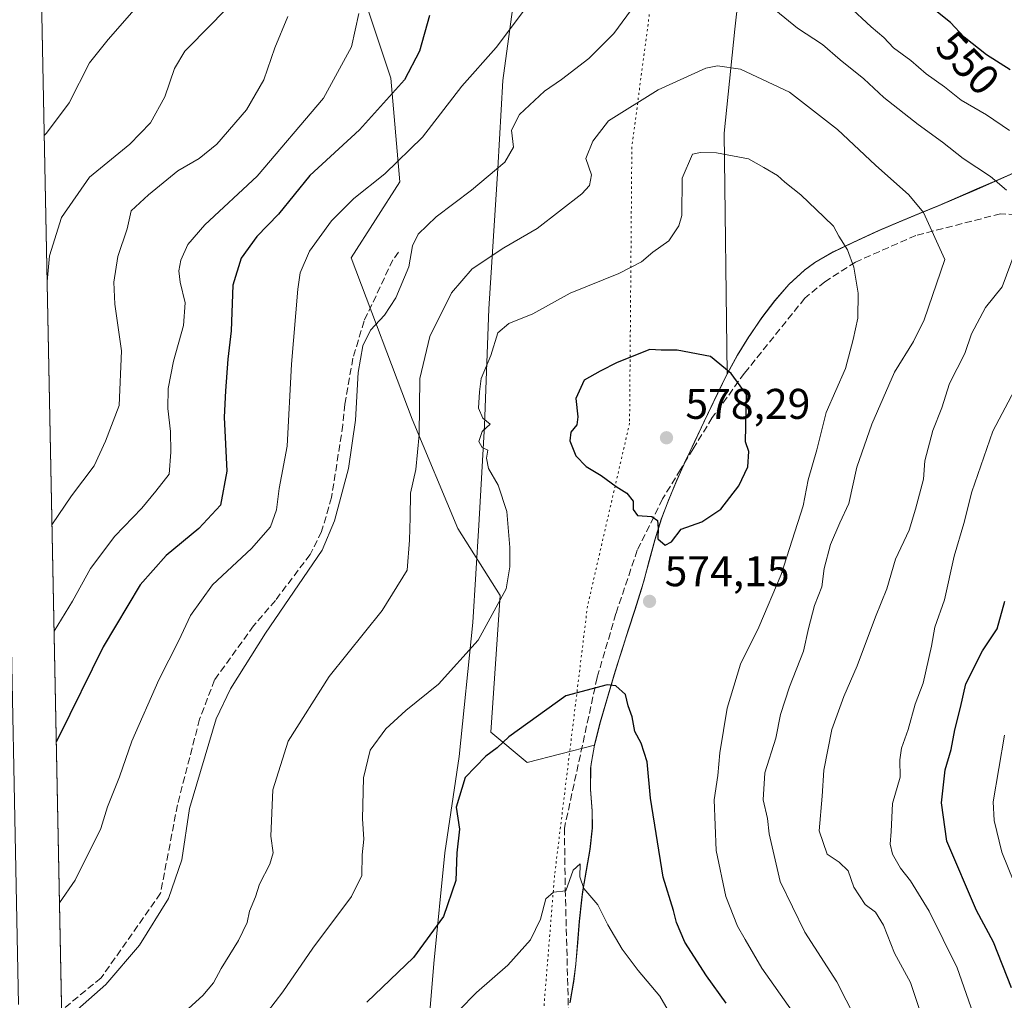
# Model space of a CAD drawing. Units: metres. Extents: x 638380 to 641844, y 4718246 to 4720629.
# Drawn here: x 638380 to 638610, y 4720072 to 4720301 of the extents above; entities that cross this region are included whole.
import ezdxf
from ezdxf.enums import TextEntityAlignment as Align

# ---------------------------------------------------------------- set-up
doc = ezdxf.new("R2010")
doc.units = ezdxf.units.M
doc.header["$MEASUREMENT"] = 0
doc.linetypes.add('DGN Style 3', pattern=[2.307223, 1.648017, -0.659207])
doc.linetypes.add('DGN Style 5', pattern=[1.153612, 0.494405, -0.659207])
for name, color, linetype, lineweight in [('Arbolado forestal CxS', 92, 'Continuous', 0), ('Comarca CxS', 21, 'Continuous', 0), ('Comunidad Autónoma CxS', 142, 'Continuous', 0), ('Cultivos leñosos CxS', 92, 'Continuous', 0), ('Curva de nivel maestra', 30, 'Continuous', 30), ('Curva de nivel normal', 30, 'Continuous', 0), ('Municipio', 91, 'Continuous', 13), ('Municipio CxS', 4, 'Continuous', 0), ('Provincia CxS', 1, 'Continuous', 0), ('Punto de cota en terreno', 7, 'Continuous', 0), ('Rótulo de curva de nivel directora', 7, 'Continuous', 0), ('Rótulo de punto de cota en terreno', 7, 'Continuous', 0), ('Senda', 7, 'DGN Style 3', 0), ('Vía pecuaria CxS', 92, 'Continuous', 13), ('Vía pecuaria eje', 92, 'DGN Style 5', 0)]:
    doc.layers.add(name, color=color, linetype=linetype, lineweight=lineweight)
doc.styles.add('Style-Arial', font='txt')

# ---------------------------------------------------------------- blocks, each defined once
blk = doc.blocks.new('*U28')
at = {"layer": 'Municipio CxS', "color": 4, "linetype": 'Continuous', "lineweight": 0, "flags": 128}
for points in [[(638394.6, 4719832.33), (638380.09, 4720559.85), (638950.2, 4720571.38), (639118.32, 4720574.78)], [(638612.54, 4720264.99), (638603.39, 4720260.96), (638594.49, 4720257.13), (638589.87, 4720255.22), (638585.23, 4720253.34), (638580.64, 4720251.37), (638574.39, 4720248.49), (638569.85, 4720246.33), (638565.53, 4720243.84), (638563.22, 4720242.13), (638559.54, 4720238.74), (638556.24, 4720234.98), (638553.22, 4720230.96), (638550.14, 4720226.48), (638547.51, 4720222.23), (638545.16, 4720217.89), (638542.92, 4720213.35), (638537.53, 4720202.05), (638535.41, 4720197.51), (638533.37, 4720192.95), (638531.45, 4720188.33), (638529.79, 4720183.98), (638528.27, 4720179.22), (638526.98, 4720174.38), (638525.69, 4720169.55), (638525.12, 4720167.6), (638523.64, 4720162.83), (638522.09, 4720158.07), (638520.54, 4720153.32), (638519.06, 4720148.54), (638515.54, 4720136.61), (638514.29, 4720131.76), (638513.4, 4720126.85), (638513.28, 4720125.9), (638513.24, 4720120.91), (638513.62, 4720115.9), (638513.66, 4720111.91), (638513.12, 4720106.95), (638512.28, 4720102.02), (638511.44, 4720097.08), (638511.17, 4720095.07), (638510.66, 4720090.1), (638510.26, 4720085.11), (638509.82, 4720080.13), (638509.34, 4720076.09), (638508.46, 4720071.16)]]:
    blk.add_lwpolyline(points, dxfattribs=at)
blk = doc.blocks.new('5PATER')
at = {"layer": 'Cultivos leñosos CxS', "linetype": 'Continuous', "lineweight": 0}
h = blk.add_hatch(color=51, dxfattribs=at)
edge = h.paths.add_edge_path()
edge.add_ellipse((0, 0), major_axis=(-0.11, -0.111), ratio=0.999422, start_angle=0, end_angle=360)

msp = doc.modelspace()

# ---------------------------------------------------------------- linework, layer by layer
at = {"layer": 'Arbolado forestal CxS', "color": 92, "linetype": 'Continuous', "lineweight": 0, "extrusion": (-0.003535, 0.177257, 0.984158), "elevation": 834957.571, "flags": 128}
msp.add_lwpolyline([(-732365.629, -4631747.3507), (-732365.629, -4632245.7943)], dxfattribs=at)
at = {"layer": 'Arbolado forestal CxS', "color": 92, "linetype": 'Continuous', "lineweight": 0}
for points in [[(638394.676, 4719828.3818, 603.9974), (638380.09, 4720559.85, 470.8738), (638418.8356, 4720560.6337, 466.321), (638423.9605, 4720558.1489, 466.6084), (638445.7595, 4720543.6163, 472.8254), (638465.1363, 4720527.8726, 479.6717), (638486.9353, 4720514.5509, 487.7611), (638516.0007, 4720493.963, 498.754), (638531.7444, 4720478.2191, 503.7909), (638562.0207, 4720463.6863, 503.3027), (638612.8851, 4720430.9879, 504.5922)], [(638619.5753, 4720327.3463, 535.9595), (638607.0941, 4720382.7375, 522.9002), (638594.3625, 4720406.9591, 519.1606), (638592.1927, 4720418.9379, 516.1037), (638563.2043, 4720447.9417, 510.2243), (638542.4065, 4720462.5477, 507.2813), (638522.9601, 4720471.1177, 507.3246), (638517.3967, 4720473.5695, 507.2221), (638469.2661, 4720464.0719, 506.6172), (638444.3079, 4720453.6955, 507.7106), (638423.0205, 4720431.6909, 510.7591), (638413.7951, 4720419.6241, 510.1831), (638417.3429, 4720404.0083, 515.0014), (638430.8249, 4720390.5215, 521.9684), (638442.8873, 4720358.5791, 532.1902), (638466.6791, 4720286.8749, 547.9387), (638468.8077, 4720262.7413, 555.6513), (638457.4533, 4720244.9955, 558.155), (638471.6447, 4720207.3751, 563.6995), (638482.2883, 4720181.8213, 567.0548), (638492.2221, 4720166.2055, 569.209), (638490.0065, 4720134.3009, 573.6217), (638498.5213, 4720127.2031, 576.1329), (638514.2379, 4720131.2685, 576.4883)], [(638619.5753, 4720327.3463, 535.9595), (638607.0941, 4720382.7375, 522.9002), (638594.3625, 4720406.9591, 519.1606), (638592.1927, 4720418.9379, 516.1037), (638563.2043, 4720447.9417, 510.2243), (638542.4065, 4720462.5477, 507.2813), (638522.9601, 4720471.1177, 507.3246), (638517.3967, 4720473.5695, 507.2221), (638469.2661, 4720464.0719, 506.6172), (638444.3079, 4720453.6955, 507.7106), (638423.0205, 4720431.6909, 510.7591), (638413.7951, 4720419.6241, 510.1831), (638417.3429, 4720404.0083, 515.0014), (638430.8249, 4720390.5215, 521.9684), (638442.8873, 4720358.5791, 532.1902), (638466.6791, 4720286.8749, 547.9387), (638468.8077, 4720262.7413, 555.6513), (638457.4533, 4720244.9955, 558.155), (638471.6447, 4720207.3751, 563.6995), (638482.2883, 4720181.8213, 567.0548), (638492.2221, 4720166.2055, 569.209), (638490.0065, 4720134.3009, 573.6217), (638498.5213, 4720127.2031, 576.1329), (638514.2379, 4720131.2685, 576.4883)], [(638442.8873, 4720358.5791, 532.1902), (638466.6791, 4720286.8749, 547.9387), (638468.8077, 4720262.7413, 555.6513), (638457.4533, 4720244.9955, 558.155), (638471.6447, 4720207.3751, 563.6995), (638482.2883, 4720181.8213, 567.0548), (638492.2221, 4720166.2055, 569.209), (638490.0065, 4720134.3009, 573.6217), (638498.5213, 4720127.2031, 576.1329), (638514.2379, 4720131.2685, 576.4883), (638513.4485, 4720126.9321, 577.054), (638513.3385, 4720125.9821, 577.209), (638513.2883, 4720120.9921, 577.9277), (638513.6783, 4720115.9823, 578.4164), (638513.7183, 4720111.9923, 578.7553), (638513.1681, 4720107.0323, 579.2139), (638512.3381, 4720102.1025, 579.7069), (638511.4979, 4720097.1625, 580.0976), (638511.2179, 4720095.1525, 580.2713), (638510.7179, 4720090.1827, 580.7108), (638510.3177, 4720085.1927, 581.1678), (638509.8777, 4720080.2127, 581.723), (638509.3977, 4720076.1629, 582.2954), (638508.5075, 4720071.2429, 583.1611)], [(638612.5913, 4720265.0693, 558.8299), (638608.0211, 4720263.0493, 560.048), (638603.4411, 4720261.0493, 561.444), (638598.8511, 4720259.0595, 563.1776), (638594.5511, 4720257.2095, 564.6734), (638589.9209, 4720255.2995, 565.8774), (638585.2909, 4720253.4195, 567.0533), (638580.6909, 4720251.4497, 568.1961), (638579.0209, 4720250.6697, 568.6233), (638574.4507, 4720248.5697, 570.1047), (638569.9107, 4720246.4199, 571.6726), (638565.5807, 4720243.9199, 572.9189), (638563.2707, 4720242.2199, 573.299), (638559.5905, 4720238.8199, 573.4781), (638556.2905, 4720235.0601, 573.5495), (638553.2705, 4720231.0401, 573.6336), (638550.4203, 4720226.8903, 573.933), (638550.2003, 4720226.5703, 573.9649), (638547.5703, 4720222.3103, 574.5252), (638545.2201, 4720217.9705, 575.1181), (638545.1901, 4720217.9205, 575.1272), (638542.9701, 4720213.4305, 575.7197), (638540.8201, 4720208.9005, 576.3956), (638539.7399, 4720206.6407, 576.6861), (638537.5799, 4720202.1307, 577.0452), (638535.4597, 4720197.5907, 576.9855), (638533.4197, 4720193.0309, 576.4519), (638531.4997, 4720188.4109, 575.7401), (638529.8495, 4720184.0611, 575.0887), (638528.3295, 4720179.3011, 574.49), (638527.0293, 4720174.4713, 574.1294), (638525.7393, 4720169.6313, 573.9581), (638525.1793, 4720167.6813, 573.9097), (638523.6891, 4720162.9115, 574.0071), (638522.1391, 4720158.1515, 574.1014), (638520.5989, 4720153.4015, 574.2917), (638519.1189, 4720148.6217, 574.5699), (638518.4389, 4720146.3117, 574.7624), (638517.0187, 4720141.5017, 575.2714), (638515.5887, 4720136.6919, 575.8476), (638514.3485, 4720131.8419, 576.4201), (638514.2385, 4720131.2719, 576.4879), (638514.2379, 4720131.2685, 576.4883), (638498.5213, 4720127.2031, 576.1329), (638490.0065, 4720134.3009, 573.6217), (638492.2221, 4720166.2055, 569.209), (638482.2883, 4720181.8213, 567.0548), (638471.6447, 4720207.3751, 563.6995), (638457.4533, 4720244.9955, 558.155), (638468.8077, 4720262.7413, 555.6513), (638466.6791, 4720286.8749, 547.9387), (638442.8873, 4720358.5791, 532.1902)], [(638508.5075, 4720071.2429, 583.1611), (638509.3977, 4720076.1629, 582.2954), (638509.8777, 4720080.2127, 581.723), (638510.3177, 4720085.1927, 581.1678), (638510.7179, 4720090.1827, 580.7108), (638511.2179, 4720095.1525, 580.2713), (638511.4979, 4720097.1625, 580.0976), (638512.3381, 4720102.1025, 579.7069), (638513.1681, 4720107.0323, 579.2139), (638513.7183, 4720111.9923, 578.7553), (638513.6783, 4720115.9823, 578.4164), (638513.2883, 4720120.9921, 577.9277), (638513.3385, 4720125.9821, 577.209), (638513.4485, 4720126.9321, 577.054), (638514.2379, 4720131.2685, 576.4883), (638514.2385, 4720131.2719, 576.4879), (638514.3485, 4720131.8419, 576.4201), (638515.5887, 4720136.6919, 575.8476), (638517.0187, 4720141.5017, 575.2714), (638518.4389, 4720146.3117, 574.7624), (638519.1189, 4720148.6217, 574.5699), (638520.5989, 4720153.4015, 574.2917), (638522.1391, 4720158.1515, 574.1014), (638523.6891, 4720162.9115, 574.0071), (638525.1793, 4720167.6813, 573.9097), (638525.7393, 4720169.6313, 573.9581), (638527.0293, 4720174.4713, 574.1294), (638528.3295, 4720179.3011, 574.49), (638529.8495, 4720184.0611, 575.0887), (638531.4997, 4720188.4109, 575.7401), (638533.4197, 4720193.0309, 576.4519), (638535.4597, 4720197.5907, 576.9855), (638537.5799, 4720202.1307, 577.0452), (638539.7399, 4720206.6407, 576.6861), (638540.8201, 4720208.9005, 576.3956), (638542.9701, 4720213.4305, 575.7197), (638545.1901, 4720217.9205, 575.1272), (638545.2201, 4720217.9705, 575.1181), (638547.5703, 4720222.3103, 574.5252), (638550.2003, 4720226.5703, 573.9649), (638550.4203, 4720226.8903, 573.933), (638553.2705, 4720231.0401, 573.6336), (638556.2905, 4720235.0601, 573.5495), (638559.5905, 4720238.8199, 573.4781), (638563.2707, 4720242.2199, 573.299), (638565.5807, 4720243.9199, 572.9189), (638569.9107, 4720246.4199, 571.6726), (638574.4507, 4720248.5697, 570.1047), (638579.0209, 4720250.6697, 568.6233), (638580.6909, 4720251.4497, 568.1961), (638585.2909, 4720253.4195, 567.0533), (638589.9209, 4720255.2995, 565.8774), (638594.5511, 4720257.2095, 564.6734), (638598.8511, 4720259.0595, 563.1776), (638603.4411, 4720261.0493, 561.444), (638608.0211, 4720263.0493, 560.048), (638612.5913, 4720265.0693, 558.8299)], [(638612.5913, 4720265.0693, 558.8299), (638608.0211, 4720263.0493, 560.048), (638603.4411, 4720261.0493, 561.444), (638598.8511, 4720259.0595, 563.1776), (638594.5511, 4720257.2095, 564.6734), (638589.9209, 4720255.2995, 565.8774), (638585.2909, 4720253.4195, 567.0533), (638580.6909, 4720251.4497, 568.1961), (638579.0209, 4720250.6697, 568.6233), (638574.4507, 4720248.5697, 570.1047), (638569.9107, 4720246.4199, 571.6726), (638565.5807, 4720243.9199, 572.9189), (638563.2707, 4720242.2199, 573.299), (638559.5905, 4720238.8199, 573.4781), (638556.2905, 4720235.0601, 573.5495), (638553.2705, 4720231.0401, 573.6336), (638550.4203, 4720226.8903, 573.933), (638550.2003, 4720226.5703, 573.9649), (638547.5703, 4720222.3103, 574.5252), (638545.2201, 4720217.9705, 575.1181), (638545.1901, 4720217.9205, 575.1272), (638542.9701, 4720213.4305, 575.7197), (638540.8201, 4720208.9005, 576.3956), (638539.7399, 4720206.6407, 576.6861), (638537.5799, 4720202.1307, 577.0452), (638535.4597, 4720197.5907, 576.9855), (638533.4197, 4720193.0309, 576.4519), (638531.4997, 4720188.4109, 575.7401), (638529.8495, 4720184.0611, 575.0887), (638528.3295, 4720179.3011, 574.49), (638527.0293, 4720174.4713, 574.1294), (638525.7393, 4720169.6313, 573.9581), (638525.1793, 4720167.6813, 573.9097), (638523.6891, 4720162.9115, 574.0071), (638522.1391, 4720158.1515, 574.1014), (638520.5989, 4720153.4015, 574.2917), (638519.1189, 4720148.6217, 574.5699), (638518.4389, 4720146.3117, 574.7624), (638517.0187, 4720141.5017, 575.2714), (638515.5887, 4720136.6919, 575.8476), (638514.3485, 4720131.8419, 576.4201), (638514.2385, 4720131.2719, 576.4879), (638514.2379, 4720131.2685, 576.4883)], [(638514.2379, 4720131.2685, 576.4883), (638513.4485, 4720126.9321, 577.054), (638513.3385, 4720125.9821, 577.209), (638513.2883, 4720120.9921, 577.9277), (638513.6783, 4720115.9823, 578.4164), (638513.7183, 4720111.9923, 578.7553), (638513.1681, 4720107.0323, 579.2139), (638512.3381, 4720102.1025, 579.7069), (638511.4979, 4720097.1625, 580.0976), (638511.2179, 4720095.1525, 580.2713), (638510.7179, 4720090.1827, 580.7108), (638510.3177, 4720085.1927, 581.1678), (638509.8777, 4720080.2127, 581.723), (638509.3977, 4720076.1629, 582.2954), (638508.5075, 4720071.2429, 583.1611)], [(638514.2379, 4720131.2685, 576.4883), (638513.4485, 4720126.9321, 577.054), (638513.3385, 4720125.9821, 577.209), (638513.2883, 4720120.9921, 577.9277), (638513.6783, 4720115.9823, 578.4164), (638513.7183, 4720111.9923, 578.7553), (638513.1681, 4720107.0323, 579.2139), (638512.3381, 4720102.1025, 579.7069), (638511.4979, 4720097.1625, 580.0976), (638511.2179, 4720095.1525, 580.2713), (638510.7179, 4720090.1827, 580.7108), (638510.3177, 4720085.1927, 581.1678), (638509.8777, 4720080.2127, 581.723), (638509.3977, 4720076.1629, 582.2954), (638508.5075, 4720071.2429, 583.1611)]]:
    msp.add_polyline3d(points, dxfattribs=at)
at = {"layer": 'Comarca CxS', "color": 21, "linetype": 'Continuous', "lineweight": 0, "flags": 128}
msp.add_lwpolyline([(641191.9755, 4718302.3954), (638426.22, 4718246.5), (638394.5974, 4719832.327), (638380.09, 4720559.85), (638950.2016, 4720571.3825), (639118.3179, 4720574.7832), (639274.4913, 4720577.9423), (639363.3841, 4720579.7404), (639621.3938, 4720584.9596), (639714.118, 4720586.8352), (640286.3862, 4720598.4114), (641693.7119, 4720626.8793), (641797.07, 4720628.97), (641844.36, 4718315.58), (641459.6991, 4718307.8062), (641322.2864, 4718305.0291)], close=True, dxfattribs=at)
at = {"layer": 'Comunidad Autónoma CxS', "color": 142, "linetype": 'Continuous', "lineweight": 0, "flags": 128}
msp.add_lwpolyline([(641191.9755, 4718302.3954), (638426.22, 4718246.5), (638394.5974, 4719832.327), (638380.09, 4720559.85), (638950.2016, 4720571.3825), (639118.3179, 4720574.7832), (639274.4913, 4720577.9423), (639363.3841, 4720579.7404), (639621.3938, 4720584.9596), (639714.118, 4720586.8352), (640286.3862, 4720598.4114), (641693.7119, 4720626.8793), (641797.07, 4720628.97), (641844.36, 4718315.58), (641459.6991, 4718307.8062), (641322.2864, 4718305.0291)], close=True, dxfattribs=at)
at = {"layer": 'Curva de nivel maestra', "color": 30, "linetype": 'Continuous', "lineweight": 30, "flags": 128}
for points, elevation in [([(638475.7, 4720301.5201), (638473.36, 4720293.1901), (638469.89, 4720286.5201), (638459.34, 4720274.8601), (638447.8, 4720264.1901), (638440.51, 4720255.1901), (638435.39, 4720249.9501), (638431.76, 4720244.8801), (638429.79, 4720238.6401), (638429.42, 4720227.9601), (638428.62, 4720221.3201), (638428.07, 4720213.9201), (638427.82, 4720207.8301), (638428.42, 4720195.2201), (638426.92, 4720187.2401), (638421.92, 4720181.8201), (638414.26, 4720175.5601), (638408.19, 4720168.7001), (638399.56, 4720154.1901), (638389.2, 4720133.1801), (638388.6204, 4720132.0638)], 550), ([(638611.18, 4720288.8601), (638605.65, 4720292.3301), (638600.47, 4720296.4801), (638597.24, 4720299.8801), (638593.42, 4720302.9601)], 550), ([(638530.68, 4720177.9301), (638532.15, 4720178.7501), (638534.4, 4720181.6801), (638539.21, 4720183.4001), (638543.65, 4720186.3101), (638547.87, 4720191.7601), (638549.96, 4720196.1901), (638550.2, 4720199.8201), (638549.44, 4720202.0201), (638549.68, 4720213.1201), (638546.06, 4720217.9601), (638541.29, 4720221.9701), (638533.52, 4720223.4401), (638529.73, 4720223.4201), (638527.09, 4720223.5701), (638519.51, 4720220.5801), (638515.51, 4720218.5401), (638511.81, 4720216.4401), (638509.88, 4720212.1601), (638510.28, 4720207.8601), (638510.05, 4720206.0201), (638508.66, 4720204.3001), (638508.45, 4720202.3201), (638509.86, 4720198.8001), (638512.24, 4720196.2701), (638515.74, 4720194.1901), (638519.28, 4720191.6501), (638521.78, 4720190.0501), (638523.22, 4720188.1901), (638523.22, 4720186.2501), (638524.22, 4720184.8901), (638527.55, 4720184.6301), (638528.92, 4720183.6601), (638529.02, 4720181.9401), (638528.98, 4720179.3801), (638530.68, 4720177.9301)], 575), ([(638611.52, 4720074.6601), (638607.27, 4720085.2801), (638603.34, 4720092.6601), (638596.4, 4720108.8501), (638595.13, 4720117.8501), (638596.03, 4720125.5101), (638597.39, 4720130.2601), (638598.24, 4720134.8401), (638599.58, 4720140.0301), (638600.86, 4720145.6001), (638604.71, 4720153.2901), (638608.16, 4720158.4401), (638609.92, 4720164.8601)], 550), ([(638544.9, 4720071.0801), (638540.31, 4720077.4701), (638535.29, 4720085.3301), (638533.32, 4720089.8501), (638532.65, 4720092.6801), (638530.26, 4720100.5001), (638527.25, 4720118.9001), (638526.48, 4720127.3901), (638525.08, 4720131.7201), (638523.65, 4720134.4501), (638522.98, 4720137.8801), (638522.08, 4720140.4801), (638521.44, 4720143.1201), (638519.17, 4720145.0801), (638517.16, 4720145.3601), (638507.51, 4720142.7701), (638494.18, 4720133.2201), (638491.51, 4720130.6301), (638488.81, 4720128.7401), (638484.01, 4720123.7301), (638481.94, 4720116.8101), (638482.69, 4720111.6901), (638482.12, 4720106.1401), (638481.82, 4720099.7001), (638478.94, 4720091.2701), (638471.96, 4720081.7401), (638461.12, 4720071.3101)], 575)]:
    msp.add_lwpolyline(points, dxfattribs=dict(at, elevation=elevation))
at = {"layer": 'Curva de nivel normal', "color": 30, "linetype": 'Continuous', "lineweight": 0, "flags": 128}
for points, elevation in [([(638409, 4720305.4601), (638400.75, 4720295.9201), (638396.41, 4720290.5101), (638391.61, 4720281.1401), (638386.36, 4720274.1001), (638385.7992, 4720273.5429)], 530), ([(638525.65, 4720306.8201), (638518.68, 4720297.3501), (638512.91, 4720291.4701), (638506.51, 4720286.5901), (638502.51, 4720283.8601), (638496.67, 4720278.4101), (638494.83, 4720274.7401), (638495.31, 4720270.7901), (638493.31, 4720267.2701), (638485.52, 4720260.7401), (638477.28, 4720254.5801), (638473.08, 4720250.5301), (638471.72, 4720247.7901), (638470.85, 4720242.8901), (638467.84, 4720235.6601), (638465.18, 4720231.6401), (638461.94, 4720228.1001), (638460.13, 4720224.4501), (638459.06, 4720218.2301), (638458.46, 4720207.0901), (638456.84, 4720195.8601), (638453.54, 4720183.6001), (638450.63, 4720176.7401), (638437.44, 4720157.3801), (638429.26, 4720144.3801), (638425.96, 4720137.4001), (638419.71, 4720116.5101), (638417.91, 4720104.5101), (638414.79, 4720095.5101), (638408.06, 4720084.5801), (638400.16, 4720075.4501), (638393.56, 4720069.5601)], 560), ([(638429.71, 4720304.5801), (638424.88, 4720299.5201), (638418.63, 4720293.1901), (638416.18, 4720289.1901), (638413.95, 4720282.5201), (638410.62, 4720276.5201), (638405.77, 4720271.5201), (638396.39, 4720263.8201), (638389.82, 4720254.3601), (638387.05, 4720245.4501), (638386.4792, 4720239.4413)], 535), ([(638610.33, 4720260.7801), (638606.6, 4720264.0001), (638600.21, 4720268.1401), (638595.36, 4720271.9901), (638589.72, 4720276.0601), (638581.74, 4720282.4201), (638577.06, 4720286.7401), (638571.54, 4720291.2201), (638567.42, 4720294.7701), (638561.56, 4720298.5801), (638554.39, 4720304.4001)], 560), ([(638611.02, 4720274.7001), (638605.67, 4720278.3501), (638599.78, 4720281.8001), (638595.85, 4720284.8601), (638591.55, 4720287.8901), (638587.99, 4720291.0001), (638583.99, 4720294.0001), (638581.73, 4720296.4101), (638578.79, 4720298.8501), (638573.37, 4720303.8801)], 555), ([(638442.62, 4720301.3001), (638439.62, 4720294.0101), (638437.03, 4720286.5001), (638432.97, 4720279.5201), (638426.12, 4720271.5201), (638421.96, 4720268.1901), (638416.97, 4720265.3201), (638410.15, 4720259.7201), (638406.1, 4720255.9901), (638405.2, 4720251.7301), (638403.02, 4720245.3201), (638402.08, 4720239.3301), (638402.29, 4720234.1901), (638403.83, 4720223.3101), (638403.29, 4720210.4901), (638400.11, 4720202.1901), (638397.44, 4720196.4201), (638392.18, 4720189.4401), (638387.6105, 4720182.7064)], 540), ([(638459.25, 4720301.9901), (638457.48, 4720294.2001), (638451, 4720282.2801), (638435.49, 4720264.0601), (638423.3, 4720252.6801), (638419.33, 4720248.0601), (638417.7, 4720244.4701), (638417.24, 4720241.9301), (638417.51, 4720239.2801), (638418.66, 4720234.4801), (638418.31, 4720229.1901), (638415.94, 4720220.8601), (638414.75, 4720214.5201), (638414.66, 4720209.8601), (638415.28, 4720204.4701), (638415.34, 4720199.6401), (638414.96, 4720194.5101), (638411.88, 4720190.5001), (638408.6, 4720186.5501), (638402.28, 4720180.0201), (638396.64, 4720172.5201), (638392.41, 4720164.8601), (638388.1063, 4720157.8459)], 545), ([(638497.88, 4720302.8301), (638491.24, 4720294.0501), (638483.25, 4720285.0601), (638474.06, 4720273.1601), (638465.27, 4720264.6001), (638458.03, 4720258.8201), (638452.85, 4720253.6001), (638447.68, 4720246.5201), (638445.52, 4720241.4601), (638444.96, 4720237.6901), (638443.51, 4720220.1901), (638442.46, 4720201.0501), (638440.62, 4720191.1901), (638440.02, 4720186.1901), (638438.6, 4720182.1901), (638434.19, 4720177.1901), (638425.04, 4720168.7001), (638419.91, 4720161.5401), (638417.2, 4720155.7001), (638412.54, 4720146.5201), (638406.24, 4720132.1801), (638403.4, 4720123.8501), (638400.6, 4720116.8501), (638399.06, 4720111.8501), (638393.04, 4720099.7401), (638389.3694, 4720094.5033)], 555), ([(638575.13, 4720067.4601), (638570.74, 4720076.0601), (638563.26, 4720087.6601), (638557.5, 4720099.4301), (638554.96, 4720110.5401), (638554.54, 4720114.1801), (638553.56, 4720118.5101), (638553.96, 4720124.7801), (638556.5, 4720132.9001), (638557.6, 4720138.4401), (638559.68, 4720144.8601), (638562.98, 4720153.1901), (638564.13, 4720158.5101), (638565.56, 4720163.8201), (638567.23, 4720168.1801), (638567.8, 4720172.5201), (638569.28, 4720178.0901), (638571.46, 4720183.1401), (638573.53, 4720187.6601), (638575.42, 4720196.1401), (638578.93, 4720206.1901), (638584.16, 4720218.3401), (638588.6, 4720225.4801), (638591.13, 4720230.5201), (638595.92, 4720244.6001), (638590.99, 4720255.5301), (638587.56, 4720259.6501), (638579.79, 4720266.5801), (638570.88, 4720274.9001), (638559.66, 4720283.6701), (638548.27, 4720289.0201), (638542.89, 4720289.7701), (638540.18, 4720289.2201), (638529.06, 4720284.2001), (638517.43, 4720276.9401), (638513.82, 4720272.1901), (638512.19, 4720268.1901), (638513.52, 4720264.3601), (638513.02, 4720261.8401), (638511.28, 4720259.9401), (638500.84, 4720251.8601), (638493.06, 4720247.3001), (638485.67, 4720242.4501), (638480.84, 4720236.8001), (638475.81, 4720226.6101), (638473.46, 4720216.8001), (638473.3, 4720203.7001), (638472.48, 4720195.5801), (638471.28, 4720190.0401), (638471.16, 4720184.4101), (638471.03, 4720179.0801), (638470.52, 4720172.0801), (638464.66, 4720162.6801), (638452.3, 4720147.2901), (638442.72, 4720132.1701), (638439.16, 4720120.8201), (638438.71, 4720110.0501), (638439.26, 4720106.1801), (638438.49, 4720103.5101), (638436.05, 4720098.8501), (638435.14, 4720095.8501), (638433.73, 4720092.5101), (638433.19, 4720089.8901), (638431.16, 4720085.6901), (638427.13, 4720079.1701), (638425.32, 4720075.8201), (638422.82, 4720072.8401), (638416.08, 4720066.6801)], 565), ([(638566.48, 4720060.4901), (638553.25, 4720079.2601), (638549.34, 4720085.9601), (638547.56, 4720089.0501), (638544.82, 4720095.9901), (638542.58, 4720106.7201), (638542.1, 4720118.5101), (638542.98, 4720124.1801), (638543.41, 4720129.5101), (638545.16, 4720139.9301), (638548.25, 4720150.1901), (638552.57, 4720158.8201), (638557.76, 4720171.0601), (638562.87, 4720187.0801), (638564.05, 4720193.1901), (638566.1, 4720200.1901), (638568.28, 4720208.8601), (638572.76, 4720219.1901), (638574.54, 4720225.9201), (638575.67, 4720230.8701), (638575.73, 4720236.7401), (638574.69, 4720242.8101), (638573.26, 4720246.8201), (638571.17, 4720250.0601), (638569.96, 4720252.4101), (638567.77, 4720254.4501), (638562.35, 4720259.7001), (638558.63, 4720262.6401), (638556.88, 4720264.2201), (638553.69, 4720266.0301), (638550.11, 4720268.0701), (638542.69, 4720269.4901), (638538.92, 4720269.5901), (638537.06, 4720269.2101), (638534.62, 4720263.5601), (638534.54, 4720254.8801), (638533.89, 4720252.4701), (638531.51, 4720248.9901), (638527.84, 4720246.3001), (638525.18, 4720244.0401), (638519.84, 4720241.3601), (638508.51, 4720236.7401), (638499.84, 4720231.9401), (638494.18, 4720229.6501), (638491.64, 4720227.4901), (638489.98, 4720222.2101), (638487.74, 4720216.8601), (638487.37, 4720213.7501), (638487.14, 4720209.8901), (638488.13, 4720207.6101), (638489.89, 4720206.1901), (638488, 4720204.4301), (638487.22, 4720202.1401), (638488.03, 4720200.7101), (638489.28, 4720200.0801), (638488.98, 4720198.2301), (638489.45, 4720195.8601), (638491.75, 4720191.9301), (638493.73, 4720185.8301), (638494.44, 4720177.3901), (638494.42, 4720172.9201), (638493.57, 4720167.7301), (638487.08, 4720155.7801), (638477.84, 4720145.5201), (638470.18, 4720139.3501), (638465.5, 4720135.0901), (638461.88, 4720130.1401), (638460.28, 4720123.6401), (638460.07, 4720114.0801), (638460.4, 4720109.3501), (638460, 4720105.7001), (638459.94, 4720100.8501), (638457.49, 4720095.9801), (638448.48, 4720083.9101), (638441.49, 4720073.7401), (638436.13, 4720066.7001)], 570), ([(638590.26, 4720068.8501), (638587.93, 4720075.8901), (638584.16, 4720082.7001), (638581.62, 4720089.2901), (638579.76, 4720092.3101), (638577.37, 4720094.1201), (638574.73, 4720098.1001), (638573.41, 4720101.9501), (638571.29, 4720103.9601), (638568.52, 4720105.8601), (638566.63, 4720111.3001), (638567.33, 4720119.3701), (638567.72, 4720125.4401), (638569.61, 4720134.9001), (638572.34, 4720142.6401), (638575.52, 4720149.7901), (638579.8, 4720161.2101), (638582.42, 4720167.7701), (638584.43, 4720174.6501), (638587.64, 4720181.4601), (638589.13, 4720186.3301), (638591, 4720193.3001), (638591.28, 4720197.6201), (638593.16, 4720204.6601), (638595.27, 4720209.9901), (638597.06, 4720215.6301), (638600.64, 4720222.6901), (638602.17, 4720227.2601), (638605.46, 4720233.4001), (638609.32, 4720238.1901), (638613.34, 4720249.1101)], 560), ([(638602.54, 4720068.6201), (638598.84, 4720079.3401), (638592.3, 4720092.5701), (638587.92, 4720099.5801), (638585.56, 4720102.5601), (638583.74, 4720105.8301), (638583.17, 4720108.1801), (638583.39, 4720111.1401), (638583.75, 4720117.6501), (638585.48, 4720123.8001), (638585.43, 4720127.8501), (638585.81, 4720130.5501), (638587.42, 4720134.9001), (638589, 4720140.8301), (638590.88, 4720145.7101), (638592.8, 4720154.3401), (638593.6, 4720158.8101), (638595.87, 4720165.1901), (638598.15, 4720175.4001), (638600.39, 4720183.0201), (638602.21, 4720190.4001), (638607.1, 4720204.5401), (638612.17, 4720214.0701)], 555), ([(638613.33, 4720096.0901), (638609.27, 4720106.3101), (638607.46, 4720113.6701), (638607.23, 4720118.0101), (638609.89, 4720133.6401)], 545), ([(638536.4, 4720060.8001), (638529.43, 4720072.7301), (638524.36, 4720078.7001), (638520.64, 4720083.6501), (638517.34, 4720089.3301), (638515, 4720094.0101), (638511.69, 4720097.8301), (638510.81, 4720100.5301), (638510.86, 4720103.5701), (638509.19, 4720102.1301), (638507.51, 4720097.3001), (638504.61, 4720096.9301), (638502.86, 4720095.4101), (638501.59, 4720090.6301), (638499.3, 4720085.8801), (638493.95, 4720079.9501), (638486.69, 4720073.5201), (638482.51, 4720069.3901)], 580)]:
    msp.add_lwpolyline(points, dxfattribs=dict(at, elevation=elevation))
at = {"layer": 'Municipio', "color": 91, "linetype": 'Continuous', "lineweight": 13, "flags": 128}
msp.add_lwpolyline([(638508.457, 4720071.162), (638509.345, 4720076.085), (638509.825, 4720080.132), (638510.262, 4720085.114), (638510.661, 4720090.1), (638511.167, 4720095.075), (638511.442, 4720097.081), (638512.281, 4720102.017), (638513.118, 4720106.95), (638513.662, 4720111.915), (638513.62, 4720115.905), (638513.236, 4720120.912), (638513.282, 4720125.9), (638513.397, 4720126.851), (638514.289, 4720131.763), (638515.537, 4720136.607), (638519.061, 4720148.543), (638520.543, 4720153.318), (638522.089, 4720158.073), (638523.637, 4720162.829), (638525.125, 4720167.602), (638525.688, 4720169.55), (638526.982, 4720174.384), (638528.274, 4720179.216), (638529.792, 4720183.977), (638531.446, 4720188.332), (638533.37, 4720192.947), (638535.41, 4720197.513), (638537.528, 4720202.046), (638542.916, 4720213.346), (638545.164, 4720217.887), (638547.513, 4720222.232), (638550.141, 4720226.484), (638553.216, 4720230.962), (638556.241, 4720234.975), (638559.541, 4720238.738), (638563.217, 4720242.135), (638565.53, 4720243.836), (638569.852, 4720246.334), (638574.392, 4720248.49), (638580.641, 4720251.368), (638585.234, 4720253.341), (638589.87, 4720255.219), (638594.493, 4720257.129), (638603.388, 4720260.964), (638612.541, 4720264.992)], dxfattribs=at)
msp.add_lwpolyline([(638508.457, 4720071.162), (638509.345, 4720076.085), (638509.825, 4720080.132), (638510.262, 4720085.114), (638510.661, 4720090.1), (638511.167, 4720095.075), (638511.442, 4720097.081), (638512.281, 4720102.017), (638513.118, 4720106.95), (638513.662, 4720111.915), (638513.62, 4720115.905), (638513.236, 4720120.912), (638513.282, 4720125.9), (638513.397, 4720126.851), (638514.289, 4720131.763), (638515.537, 4720136.607), (638519.061, 4720148.543), (638520.543, 4720153.318), (638522.089, 4720158.073), (638523.637, 4720162.829), (638525.125, 4720167.602), (638525.688, 4720169.55), (638526.982, 4720174.384), (638528.274, 4720179.216), (638529.792, 4720183.977), (638531.446, 4720188.332), (638533.37, 4720192.947), (638535.41, 4720197.513), (638537.528, 4720202.046), (638542.916, 4720213.346), (638545.164, 4720217.887), (638547.513, 4720222.232), (638550.141, 4720226.484), (638553.216, 4720230.962), (638556.241, 4720234.975), (638559.541, 4720238.738), (638563.217, 4720242.135), (638565.53, 4720243.836), (638569.852, 4720246.334), (638574.392, 4720248.49), (638580.641, 4720251.368), (638585.234, 4720253.341), (638589.87, 4720255.219), (638594.493, 4720257.129), (638603.388, 4720260.964), (638612.541, 4720264.992)], dxfattribs=at)
at = {"layer": 'Municipio CxS', "color": 4, "linetype": 'Continuous', "lineweight": 0, "flags": 128}
msp.add_lwpolyline([(638508.457, 4720071.162), (638509.345, 4720076.085), (638509.825, 4720080.132), (638510.262, 4720085.114), (638510.661, 4720090.1), (638511.167, 4720095.075), (638511.442, 4720097.081), (638512.281, 4720102.017), (638513.118, 4720106.95), (638513.662, 4720111.915), (638513.62, 4720115.905), (638513.236, 4720120.912), (638513.282, 4720125.9), (638513.397, 4720126.851), (638514.289, 4720131.763), (638515.537, 4720136.607), (638519.061, 4720148.543), (638520.543, 4720153.318), (638522.089, 4720158.073), (638523.637, 4720162.829), (638525.125, 4720167.602), (638525.688, 4720169.55), (638526.982, 4720174.384), (638528.274, 4720179.216), (638529.792, 4720183.977), (638531.446, 4720188.332), (638533.37, 4720192.947), (638535.41, 4720197.513), (638537.528, 4720202.046), (638542.916, 4720213.346), (638545.164, 4720217.887), (638547.513, 4720222.232), (638550.141, 4720226.484), (638553.216, 4720230.962), (638556.241, 4720234.975), (638559.541, 4720238.738), (638563.217, 4720242.135), (638565.53, 4720243.836), (638569.852, 4720246.334), (638574.392, 4720248.49), (638580.641, 4720251.368), (638585.234, 4720253.341), (638589.87, 4720255.219), (638594.493, 4720257.129), (638603.388, 4720260.964), (638612.541, 4720264.992)], dxfattribs=at)
at = {"layer": 'Provincia CxS', "color": 1, "linetype": 'Continuous', "lineweight": 0, "flags": 128}
msp.add_lwpolyline([(641191.9755, 4718302.3954), (638426.22, 4718246.5), (638394.5974, 4719832.327), (638380.09, 4720559.85), (638950.2016, 4720571.3825), (639118.3179, 4720574.7832), (639274.4913, 4720577.9423), (639363.3841, 4720579.7404), (639621.3938, 4720584.9596), (639714.118, 4720586.8352), (640286.3862, 4720598.4114), (641693.7119, 4720626.8793), (641797.07, 4720628.97), (641844.36, 4718315.58), (641459.6991, 4718307.8062), (641322.2864, 4718305.0291)], close=True, dxfattribs=at)
at = {"layer": 'Senda', "color": 7, "linetype": 'DGN Style 3', "lineweight": 0}
for points in [[(638614.8101, 4720254.9001, 560.9578), (638608.9401, 4720255.2601, 561.589), (638589.1801, 4720250.2101, 567.8189), (638575.0901, 4720243.9901, 571.025), (638567.9501, 4720239.4201, 574.0897), (638563.2601, 4720235.5601, 574.6716), (638549.1901, 4720218.0501, 575.6616), (638541.6901, 4720207.6901, 576.7524), (638537.2001, 4720200.4101, 577.6765), (638534.3001, 4720195.6201, 577.5156), (638530.0901, 4720188.7201, 576.4504), (638524.1801, 4720176.7501, 574.9533), (638519.2001, 4720161.9701, 574.5996), (638514.8201, 4720147.0501, 575.6076), (638507.1801, 4720111.8801, 580.0758), (638507.3901, 4720097.6201, 582.4011), (638508.1101, 4720069.4101, 587.9272)], [(638468.5001, 4720246.2701, 560.8787), (638467.1601, 4720244.5001, 560.584), (638460.4501, 4720230.2501, 564.8249), (638457.8401, 4720221.5401, 566.6707), (638455.9501, 4720210.8601, 565.3466), (638455.4901, 4720205.9901, 565.3548), (638452.8501, 4720189.0701, 564.1137), (638450.5401, 4720181.1201, 565.0144), (638447.8801, 4720175.7601, 565.5692), (638439.7501, 4720165.0601, 562.0715), (638434.6701, 4720159.1301, 563.9471), (638425.5801, 4720146.5201, 564.7736), (638422.0701, 4720137.3401, 564.7865), (638416.8901, 4720117.3401, 565.1896), (638412.9601, 4720096.7001, 565.2758), (638399.0701, 4720076.9601, 568.081), (638389.87, 4720069.4001, 567.4893)]]:
    msp.add_polyline3d(points, dxfattribs=at)
at = {"layer": 'Vía pecuaria CxS', "color": 92, "linetype": 'Continuous', "lineweight": 13}
for points in [[(638474.955, 4720058.769, 588.8973), (638476.68, 4720080.318, 582.7323), (638479.25, 4720106.106, 582.1697), (638482.638, 4720128.6, 579.8837), (638485.778, 4720159.891, 578.32), (638487.229, 4720182.607, 572.6784), (638488.571, 4720205.83, 570.9442), (638489.539, 4720233.116, 569.3336), (638491.639, 4720265.815, 563.3168), (638492.822, 4720286.339, 559.8079), (638496.944, 4720316.68, 555.1385), (638503.208, 4720364.865, 547.1472), (638504.387, 4720373.3216, 547.1279), (638504.4775, 4720373.9704, 547.215), (638508.114, 4720400.053, 540.1579), (638513.156, 4720436.21, 526.1863), (638514.814, 4720447.2544, 518.1596), (638515.1702, 4720449.6271, 516.9478), (638380.4588, 4720541.3558, 471.5179)], [(638550.828, 4720333.061, 556.4354), (638546.932, 4720298.347, 563.8751), (638544.489, 4720274.037, 569.8253), (638545.164, 4720217.887, 575.9204), (638542.916, 4720213.346, 576.1948), (638537.528, 4720202.046, 577.5978), (638535.41, 4720197.513, 577.6552), (638533.37, 4720192.947, 577.2687), (638531.446, 4720188.332, 576.3359), (638529.792, 4720183.977, 575.9545), (638528.274, 4720179.216, 575.7538), (638526.982, 4720174.384, 574.9839), (638525.688, 4720169.55, 574.5002), (638525.125, 4720167.602, 574.4341), (638523.637, 4720162.829, 574.4849), (638522.089, 4720158.073, 575.0166), (638520.543, 4720153.318, 575.4552), (638519.061, 4720148.543, 575.7046), (638515.537, 4720136.607, 576.6663), (638514.289, 4720131.763, 577.3413), (638513.397, 4720126.851, 578.0083), (638513.282, 4720125.9, 578.1954), (638513.236, 4720120.912, 579.3455), (638513.62, 4720115.905, 580.5288), (638513.662, 4720111.915, 581.1054), (638513.118, 4720106.95, 581.2835), (638512.281, 4720102.017, 581.691), (638511.442, 4720097.081, 582.3838), (638511.167, 4720095.075, 582.647), (638510.661, 4720090.1, 583.8067), (638510.262, 4720085.114, 584.911), (638509.825, 4720080.132, 585.2581), (638509.345, 4720076.085, 585.9035), (638508.457, 4720071.162, 587.5355)], [(638550.828, 4720333.061, 556.4354), (638546.932, 4720298.347, 563.8751), (638544.489, 4720274.037, 569.8253), (638545.164, 4720217.887, 575.9204), (638542.916, 4720213.346, 576.1948), (638537.528, 4720202.046, 577.5978), (638535.41, 4720197.513, 577.6552), (638533.37, 4720192.947, 577.2687), (638531.446, 4720188.332, 576.3359), (638529.792, 4720183.977, 575.9545), (638528.274, 4720179.216, 575.7538), (638526.982, 4720174.384, 574.9839), (638525.688, 4720169.55, 574.5002), (638525.125, 4720167.602, 574.4341), (638523.637, 4720162.829, 574.4849), (638522.089, 4720158.073, 575.0166), (638520.543, 4720153.318, 575.4552), (638519.061, 4720148.543, 575.7046), (638515.537, 4720136.607, 576.6663), (638514.289, 4720131.763, 577.3413), (638513.397, 4720126.851, 578.0083), (638513.282, 4720125.9, 578.1954), (638513.236, 4720120.912, 579.3455), (638513.62, 4720115.905, 580.5288), (638513.662, 4720111.915, 581.1054), (638513.118, 4720106.95, 581.2835), (638512.281, 4720102.017, 581.691), (638511.442, 4720097.081, 582.3838), (638511.167, 4720095.075, 582.647), (638510.661, 4720090.1, 583.8067), (638510.262, 4720085.114, 584.911), (638509.825, 4720080.132, 585.2581), (638509.345, 4720076.085, 585.9035), (638508.457, 4720071.162, 587.5355)], [(638474.955, 4720058.769, 588.8973), (638476.68, 4720080.318, 582.7323), (638479.25, 4720106.106, 582.1697), (638482.638, 4720128.6, 579.8837), (638485.778, 4720159.891, 578.32), (638487.229, 4720182.607, 572.6784), (638488.571, 4720205.83, 570.9442), (638489.539, 4720233.116, 569.3336), (638491.639, 4720265.815, 563.3168), (638492.822, 4720286.339, 559.8079), (638496.944, 4720316.68, 555.1385)]]:
    msp.add_polyline3d(points, dxfattribs=at)
at = {"layer": 'Vía pecuaria eje', "color": 92, "linetype": 'DGN Style 5', "lineweight": 0}
msp.add_polyline3d([(638539.8381, 4720443.0053, 517.508), (638535.7987, 4720419.3488, 528.3762), (638531.5098, 4720383.322, 543.3131), (638532.9911, 4720353.3074, 550.6583), (638529.5438, 4720321.2214, 559.5529), (638522.9145, 4720270.8385, 568.7668), (638522.3841, 4720206.4015, 578.2928), (638512.5727, 4720163.7086, 575.9159), (638504.8827, 4720100.8626, 584.1811), (638499.8444, 4720038.5469, 597.4148), (638504.8827, 4719995.0585, 604.0547), (638514.9593, 4719946.2666, 616.1679), (638538.0294, 4719890.0499, 626.0069), (638565.8725, 4719839.9322, 630.5936), (638573.4178, 4719828.7387, 628.6323), (638573.6058, 4719828.4686, 628.6349)], dxfattribs=at)

# ---------------------------------------------------------------- block references
at = {"layer": 'Municipio CxS', "color": 4, "linetype": 'Continuous', "lineweight": 0}
msp.add_blockref('*U28', (0, 0), dxfattribs=at)
at = {"layer": 'Punto de cota en terreno', "color": 7, "linetype": 'Continuous', "lineweight": 0, "xscale": 10, "yscale": 10, "zscale": 10}
for p in [(638531, 4720203, 578.29), (638527.04, 4720164.83, 574.15)]:
    msp.add_blockref('5PATER', p, dxfattribs=at)

# ---------------------------------------------------------------- texts
at = {"layer": 'Rótulo de curva de nivel directora', "color": 7, "linetype": 'Continuous', "lineweight": 0, "style": 'Style-Arial'}
msp.add_text('550', height=7, rotation=313.531177, dxfattribs=at).set_placement((638601.3126, 4720290.4558), align=Align.MIDDLE_CENTER)
at = {"layer": 'Rótulo de punto de cota en terreno', "color": 7, "linetype": 'Continuous', "lineweight": 0, "style": 'Style-Arial'}
for s, p in [('578,29', (638535.4097, 4720207.4097)), ('574,15', (638530.5678, 4720168.3578))]:
    msp.add_text(s, height=7, dxfattribs=at).set_placement(p)

doc.saveas('drawing.dxf')
